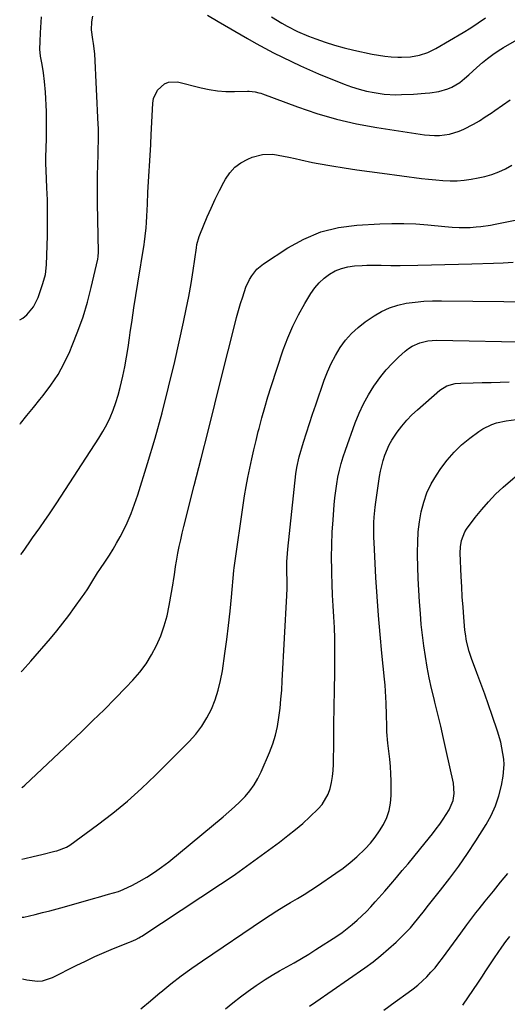
# Model space of a CAD drawing. Units: inches. Extents: x 1862678 to 1867962, y 410792 to 416054.
# Drawn here: x 1862689 to 1862892, y 413053 to 413462 of the extents above; entities that cross this region are included whole.
import ezdxf

# ---------------------------------------------------------------- set-up
doc = ezdxf.new("R2010")
doc.units = ezdxf.units.IN
doc.header["$MEASUREMENT"] = 0
doc.layers.add('7', color=7, linetype='Continuous')
doc.layers.add('8', color=7, linetype='Continuous')

msp = doc.modelspace()

# ---------------------------------------------------------------- linework, layer by layer
at = {"layer": '7', "color": 18}
for points in [[(1862767.55, 413464.1, 1794), (1862771.98, 413461.47, 1794), (1862784.16, 413454.42, 1794), (1862787.75, 413452.38, 1794), (1862791.36, 413450.4, 1794), (1862795.01, 413448.47, 1794), (1862798.69, 413446.6, 1794), (1862802.4, 413444.8, 1794), (1862806.14, 413443.06, 1794), (1862809.92, 413441.4, 1794), (1862813.72, 413439.8, 1794), (1862824.37, 413435.45, 1794), (1862827.43, 413434.33, 1794), (1862830.52, 413433.34, 1794), (1862833.68, 413432.56, 1794), (1862836.87, 413431.92, 1794), (1862840.91, 413431.34, 1794), (1862845.78, 413431.05, 1794), (1862848.23, 413431.08, 1794), (1862853.14, 413431.34, 1794), (1862858.03, 413431.69, 1794), (1862859.99, 413431.85, 1794), (1862863.74, 413432.41, 1794), (1862867.39, 413433.47, 1794), (1862869.12, 413434.22, 1794), (1862872.35, 413436.14, 1794), (1862874.4, 413437.81, 1794), (1862876.11, 413439.33, 1794), (1862879.53, 413442.36, 1794), (1862881.88, 413444.43, 1794), (1862883.96, 413446.15, 1794), (1862886.1, 413447.79, 1794), (1862888.33, 413449.29, 1794), (1862890.63, 413450.71, 1794), (1862920.05, 413467.64, 1794)], [(1862689.46, 413337.36, 1792), (1862690.74, 413338.13, 1792), (1862692.43, 413339.51, 1792), (1862695.21, 413342.79, 1792), (1862697.11, 413346.65, 1792), (1862699.13, 413352.45, 1792), (1862700.15, 413356.3, 1792), (1862700.58, 413360.26, 1792), (1862700.95, 413372.35, 1792), (1862701.05, 413377.34, 1792), (1862701.06, 413382.33, 1792), (1862700.96, 413387.32, 1792), (1862700.77, 413392.31, 1792), (1862700.4, 413399.66, 1792), (1862700.32, 413402.3, 1792), (1862700.32, 413404.94, 1792), (1862700.42, 413408.9, 1792), (1862700.54, 413412.72, 1792), (1862700.6, 413415.29, 1792), (1862700.63, 413417.86, 1792), (1862700.62, 413420.44, 1792), (1862700.57, 413424.07, 1792), (1862700.48, 413426.75, 1792), (1862700.36, 413429.43, 1792), (1862700.19, 413432.1, 1792), (1862699.83, 413436.56, 1792), (1862699.41, 413440.1, 1792), (1862698.79, 413443.6, 1792), (1862698.08, 413447.09, 1792), (1862697.81, 413450.03, 1792), (1862697.93, 413453.17, 1792), (1862698.13, 413456.84, 1792), (1862698.25, 413459.05, 1792), (1862698.47, 413463.47, 1792)], [(1862689.64, 413294.05, 1794), (1862689.77, 413294.22, 1794), (1862692.44, 413297.58, 1794), (1862695.14, 413300.92, 1794), (1862697.84, 413304.26, 1794), (1862699.24, 413305.97, 1794), (1862702.45, 413310.27, 1794), (1862705.4, 413314.72, 1794), (1862707.97, 413319.41, 1794), (1862710.27, 413324.26, 1794), (1862711.31, 413326.7, 1794), (1862713.65, 413332.63, 1794), (1862715.78, 413338.63, 1794), (1862717.59, 413344.74, 1794), (1862719.2, 413350.9, 1794), (1862721.93, 413362.62, 1794), (1862722.12, 413363.72, 1794), (1862722.21, 413365.58, 1794), (1862721.81, 413385.99, 1794), (1862721.77, 413389.89, 1794), (1862721.76, 413393.79, 1794), (1862721.82, 413397.69, 1794), (1862721.92, 413401.59, 1794), (1862722.07, 413406.3, 1794), (1862722.12, 413407.84, 1794), (1862722.22, 413412.49, 1794), (1862722.21, 413415.58, 1794), (1862722.17, 413417.13, 1794), (1862722.11, 413418.68, 1794), (1862720.63, 413448.06, 1794), (1862720.17, 413452.37, 1794), (1862719.91, 413454.08, 1794), (1862719.34, 413458.1, 1794), (1862719.46, 413461.33, 1794), (1862719.92, 413463.68, 1794)], [(1862794.15, 413463.38, 1792), (1862798.4, 413460.83, 1792), (1862800.57, 413459.61, 1792), (1862805, 413457.38, 1792), (1862809.57, 413455.46, 1792), (1862812.6, 413454.3, 1792), (1862816.46, 413452.92, 1792), (1862820.35, 413451.66, 1792), (1862824.3, 413450.58, 1792), (1862828.29, 413449.62, 1792), (1862835.96, 413447.96, 1792), (1862838.6, 413447.47, 1792), (1862841.25, 413447.08, 1792), (1862843.91, 413446.85, 1792), (1862846.59, 413446.73, 1792), (1862848.22, 413446.7, 1792), (1862851.94, 413446.86, 1792), (1862855.63, 413447.46, 1792), (1862859.17, 413448.56, 1792), (1862862.5, 413450.21, 1792), (1862873.8, 413456.97, 1792), (1862876.94, 413458.92, 1792), (1862880.04, 413460.93, 1792), (1862883.06, 413463.05, 1792)], [(1862689.87, 413239.73, 1796), (1862690.55, 413240.64, 1796), (1862693.35, 413244.6, 1796), (1862694.83, 413246.68, 1796), (1862696.31, 413248.76, 1796), (1862697.79, 413250.85, 1796), (1862699.93, 413253.89, 1796), (1862701.6, 413256.31, 1796), (1862703.24, 413258.76, 1796), (1862704.86, 413261.22, 1796), (1862722.32, 413288.12, 1796), (1862724.03, 413290.95, 1796), (1862725.62, 413293.84, 1796), (1862727.02, 413296.82, 1796), (1862728.31, 413299.87, 1796), (1862729.42, 413302.99, 1796), (1862730.43, 413306.13, 1796), (1862731.28, 413309.32, 1796), (1862732.32, 413313.96, 1796), (1862733.1, 413317.92, 1796), (1862733.83, 413321.89, 1796), (1862734.48, 413325.87, 1796), (1862735.09, 413329.86, 1796), (1862735.42, 413332.16, 1796), (1862736.16, 413337.3, 1796), (1862736.93, 413342.44, 1796), (1862737.73, 413347.57, 1796), (1862738.55, 413352.7, 1796), (1862741.15, 413368.73, 1796), (1862741.33, 413369.87, 1796), (1862741.65, 413372.16, 1796), (1862742.02, 413375.61, 1796), (1862742.17, 413377.92, 1796), (1862742.28, 413380.56, 1796), (1862742.51, 413385.51, 1796), (1862742.78, 413390.46, 1796), (1862743.93, 413410.17, 1796), (1862743.98, 413411.2, 1796), (1862744.05, 413413.8, 1796), (1862744.07, 413414.32, 1796), (1862744.78, 413427.57, 1796), (1862745.12, 413429.52, 1796), (1862746.73, 413432.99, 1796), (1862749.58, 413435.59, 1796), (1862751.26, 413436.32, 1796), (1862754.99, 413436.34, 1796), (1862764.84, 413433.88, 1796), (1862768.26, 413433.17, 1796), (1862771.71, 413432.65, 1796), (1862775.18, 413432.41, 1796), (1862778.68, 413432.35, 1796), (1862784.08, 413432.49, 1796), (1862784.89, 413432.48, 1796), (1862787.3, 413432.23, 1796), (1862788.87, 413431.86, 1796), (1862789.65, 413431.63, 1796), (1862790.41, 413431.36, 1796), (1862804.93, 413425.99, 1796), (1862813.01, 413423.27, 1796), (1862821.18, 413420.88, 1796), (1862829.48, 413419, 1796), (1862837.87, 413417.45, 1796), (1862857.79, 413414.4, 1796), (1862861.94, 413414.05, 1796), (1862864.02, 413414.1, 1796), (1862868.15, 413414.62, 1796), (1862872.11, 413415.83, 1796), (1862874.01, 413416.67, 1796), (1862878.03, 413418.79, 1796), (1862880.56, 413420.24, 1796), (1862883.01, 413421.8, 1796), (1862885.43, 413423.43, 1796), (1862887, 413424.54, 1796), (1862890.19, 413426.75, 1796), (1862893.4, 413428.93, 1796)], [(1862690.07, 413190.95, 1798), (1862690.58, 413191.49, 1798), (1862694.1, 413195.44, 1798), (1862702.25, 413204.89, 1798), (1862704.86, 413208.02, 1798), (1862707.42, 413211.19, 1798), (1862709.89, 413214.43, 1798), (1862712.29, 413217.73, 1798), (1862715.44, 413222.16, 1798), (1862716.21, 413223.28, 1798), (1862717.71, 413225.55, 1798), (1862719.37, 413228.26, 1798), (1862721.77, 413232.1, 1798), (1862722.78, 413233.6, 1798), (1862725.1, 413236.98, 1798), (1862726.73, 413239.45, 1798), (1862728.29, 413241.95, 1798), (1862729.75, 413244.52, 1798), (1862731.16, 413247.12, 1798), (1862732.27, 413249.28, 1798), (1862734.08, 413253.03, 1798), (1862735.75, 413256.84, 1798), (1862737.22, 413260.73, 1798), (1862738.56, 413264.67, 1798), (1862742.58, 413277.65, 1798), (1862745.7, 413288.16, 1798), (1862748.65, 413298.72, 1798), (1862751.35, 413309.34, 1798), (1862753.88, 413320.01, 1798), (1862757.56, 413336.45, 1798), (1862758.7, 413341.79, 1798), (1862759.75, 413347.14, 1798), (1862760.68, 413352.51, 1798), (1862761.52, 413357.9, 1798), (1862762.89, 413367.3, 1798), (1862763.14, 413368.69, 1798), (1862764.12, 413372.09, 1798), (1862764.38, 413372.75, 1798), (1862767.42, 413380.23, 1798), (1862769, 413383.91, 1798), (1862770.66, 413387.56, 1798), (1862772.44, 413391.14, 1798), (1862774.31, 413394.69, 1798), (1862775.02, 413395.97, 1798), (1862776.83, 413398.58, 1798), (1862778.92, 413400.89, 1798), (1862781.43, 413402.73, 1798), (1862784.22, 413404.26, 1798), (1862786.12, 413405.06, 1798), (1862790.35, 413406.22, 1798), (1862794.73, 413406.27, 1798), (1862796.95, 413405.96, 1798), (1862801.36, 413405.12, 1798), (1862803.94, 413404.49, 1798), (1862806.32, 413403.9, 1798), (1862811.12, 413402.88, 1798), (1862813.53, 413402.44, 1798), (1862819.16, 413401.5, 1798), (1862824.4, 413400.65, 1798), (1862829.64, 413399.84, 1798), (1862834.89, 413399.09, 1798), (1862840.15, 413398.38, 1798), (1862856.49, 413396.25, 1798), (1862859.45, 413395.91, 1798), (1862862.41, 413395.62, 1798), (1862865.37, 413395.41, 1798), (1862868.34, 413395.26, 1798), (1862871.31, 413395.27, 1798), (1862874.25, 413395.44, 1798), (1862877.18, 413395.85, 1798), (1862880.08, 413396.42, 1798), (1862882.82, 413397.07, 1798), (1862885.74, 413397.92, 1798), (1862888.6, 413398.95, 1798), (1862891.34, 413400.25, 1798), (1862894, 413401.72, 1798)], [(1862690.4, 413113.09, 1802), (1862691.55, 413113.32, 1802), (1862695.12, 413114.13, 1802), (1862698.67, 413114.99, 1802), (1862704.12, 413116.37, 1802), (1862704.94, 413116.59, 1802), (1862708.9, 413118.04, 1802), (1862710.32, 413118.94, 1802), (1862721.8, 413127.34, 1802), (1862728.1, 413132.18, 1802), (1862734.25, 413137.2, 1802), (1862740.15, 413142.51, 1802), (1862745.9, 413148, 1802), (1862759.89, 413161.98, 1802), (1862762.64, 413165.06, 1802), (1862765.15, 413168.32, 1802), (1862767.27, 413171.83, 1802), (1862769.15, 413175.52, 1802), (1862770.66, 413179.39, 1802), (1862771.96, 413183.31, 1802), (1862772.94, 413187.33, 1802), (1862773.69, 413191.42, 1802), (1862774.72, 413198.6, 1802), (1862775.51, 413204.46, 1802), (1862776.25, 413210.32, 1802), (1862776.89, 413216.19, 1802), (1862777.47, 413222.07, 1802), (1862778.48, 413233.07, 1802), (1862778.6, 413234.23, 1802), (1862778.83, 413236.15, 1802), (1862782.29, 413260.27, 1802), (1862782.89, 413264.14, 1802), (1862783.54, 413268.01, 1802), (1862784.28, 413271.85, 1802), (1862785.07, 413275.69, 1802), (1862785.92, 413279.52, 1802), (1862786.79, 413283.34, 1802), (1862787.7, 413287.15, 1802), (1862788.64, 413290.95, 1802), (1862788.95, 413292.18, 1802), (1862790.1, 413296.58, 1802), (1862791.32, 413300.97, 1802), (1862792.64, 413305.32, 1802), (1862794.01, 413309.66, 1802), (1862799.04, 413324.95, 1802), (1862800.87, 413329.93, 1802), (1862802.93, 413334.81, 1802), (1862805.32, 413339.53, 1802), (1862807.93, 413344.16, 1802), (1862810.53, 413348.4, 1802), (1862812.15, 413350.69, 1802), (1862813.94, 413352.81, 1802), (1862815.99, 413354.68, 1802), (1862818.22, 413356.38, 1802), (1862820.65, 413357.73, 1802), (1862823.18, 413358.81, 1802), (1862825.85, 413359.47, 1802), (1862828.61, 413359.85, 1802), (1862831.82, 413360.04, 1802), (1862833.8, 413360.13, 1802), (1862837.77, 413360.15, 1802), (1862839.75, 413360.09, 1802), (1862843.72, 413359.98, 1802), (1862847.68, 413359.99, 1802), (1862854.95, 413360.12, 1802), (1862860.57, 413360.23, 1802), (1862866.18, 413360.36, 1802), (1862871.8, 413360.5, 1802), (1862877.41, 413360.66, 1802), (1862886.38, 413360.92, 1802), (1862890.47, 413361.12, 1802), (1862894.55, 413361.44, 1802)], [(1862690.5, 413088.94, 1804), (1862691.12, 413088.92, 1804), (1862695.88, 413090.05, 1804), (1862698.93, 413090.83, 1804), (1862701.97, 413091.63, 1804), (1862705, 413092.45, 1804), (1862708.03, 413093.29, 1804), (1862720.2, 413096.73, 1804), (1862722.26, 413097.31, 1804), (1862726.4, 413098.46, 1804), (1862730.51, 413099.67, 1804), (1862732.52, 413100.41, 1804), (1862736.38, 413102.23, 1804), (1862739.13, 413103.74, 1804), (1862742.33, 413105.6, 1804), (1862745.45, 413107.59, 1804), (1862748.45, 413109.75, 1804), (1862751.38, 413112.02, 1804), (1862774.04, 413130.69, 1804), (1862776.4, 413132.7, 1804), (1862778.7, 413134.77, 1804), (1862780.93, 413136.92, 1804), (1862783.11, 413139.13, 1804), (1862785.1, 413141.47, 1804), (1862786.92, 413143.93, 1804), (1862788.46, 413146.57, 1804), (1862789.81, 413149.33, 1804), (1862793.28, 413157.49, 1804), (1862794.62, 413161.03, 1804), (1862795.76, 413164.62, 1804), (1862796.6, 413168.3, 1804), (1862797.24, 413172.03, 1804), (1862797.68, 413175.81, 1804), (1862798.07, 413179.59, 1804), (1862798.37, 413183.38, 1804), (1862798.62, 413187.18, 1804), (1862800.53, 413222.71, 1804), (1862800.63, 413225.61, 1804), (1862800.59, 413228.52, 1804), (1862800.5, 413232.89, 1804), (1862800.49, 413234.95, 1804), (1862800.52, 413236.7, 1804), (1862800.71, 413240.21, 1804), (1862800.86, 413241.95, 1804), (1862804.24, 413273.32, 1804), (1862804.63, 413276.02, 1804), (1862805.69, 413280.46, 1804), (1862807.48, 413286.55, 1804), (1862808.66, 413290.46, 1804), (1862809.88, 413294.35, 1804), (1862811.17, 413298.23, 1804), (1862812.49, 413302.1, 1804), (1862816.07, 413312.31, 1804), (1862817.45, 413315.84, 1804), (1862818.99, 413319.29, 1804), (1862820.76, 413322.63, 1804), (1862822.68, 413325.89, 1804), (1862824.9, 413328.93, 1804), (1862827.33, 413331.76, 1804), (1862830.1, 413334.26, 1804), (1862833.08, 413336.55, 1804), (1862836.77, 413339.03, 1804), (1862839.92, 413340.86, 1804), (1862843.18, 413342.4, 1804), (1862846.61, 413343.5, 1804), (1862850.16, 413344.3, 1804), (1862853.8, 413344.78, 1804), (1862857.45, 413345.14, 1804), (1862861.12, 413345.31, 1804), (1862864.8, 413345.36, 1804), (1862903.78, 413344.86, 1804)], [(1862690.61, 413063.33, 1806), (1862692.39, 413062.8, 1806), (1862696.8, 413062.32, 1806), (1862698.96, 413062.5, 1806), (1862703.1, 413063.87, 1806), (1862712.9, 413068.81, 1806), (1862716.75, 413070.7, 1806), (1862720.62, 413072.51, 1806), (1862724.54, 413074.23, 1806), (1862728.49, 413075.89, 1806), (1862735.1, 413078.57, 1806), (1862735.76, 413078.84, 1806), (1862737.75, 413079.7, 1806), (1862739.04, 413080.34, 1806), (1862739.66, 413080.7, 1806), (1862740.27, 413081.09, 1806), (1862772.94, 413102.65, 1806), (1862776.06, 413104.75, 1806), (1862779.16, 413106.88, 1806), (1862782.22, 413109.06, 1806), (1862785.26, 413111.28, 1806), (1862788.29, 413113.51, 1806), (1862791.32, 413115.74, 1806), (1862794.36, 413117.96, 1806), (1862797.4, 413120.17, 1806), (1862800.98, 413122.85, 1806), (1862804.1, 413125.34, 1806), (1862807.11, 413127.96, 1806), (1862810.06, 413130.66, 1806), (1862813.53, 413133.99, 1806), (1862815.19, 413135.86, 1806), (1862817.67, 413140.11, 1806), (1862818.5, 413142.47, 1806), (1862819.04, 413144.96, 1806), (1862819.47, 413147.46, 1806), (1862819.71, 413149.99, 1806), (1862819.84, 413152.53, 1806), (1862819.98, 413161.99, 1806), (1862820.09, 413169.14, 1806), (1862820.19, 413176.29, 1806), (1862820.3, 413183.45, 1806), (1862820.4, 413190.6, 1806), (1862820.47, 413195.87, 1806), (1862820.48, 413200.39, 1806), (1862820.42, 413204.9, 1806), (1862820.26, 413209.4, 1806), (1862820.02, 413213.91, 1806), (1862819.76, 413218.42, 1806), (1862819.54, 413222.92, 1806), (1862819.36, 413227.43, 1806), (1862819.21, 413231.94, 1806), (1862819.17, 413233.38, 1806), (1862819.11, 413238.6, 1806), (1862819.16, 413243.83, 1806), (1862819.37, 413249.05, 1806), (1862819.7, 413254.26, 1806), (1862820.19, 413260.45, 1806), (1862820.46, 413263.35, 1806), (1862820.8, 413266.24, 1806), (1862821.24, 413269.12, 1806), (1862821.74, 413271.99, 1806), (1862822.35, 413274.83, 1806), (1862823.05, 413277.65, 1806), (1862823.89, 413280.44, 1806), (1862824.82, 413283.19, 1806), (1862828.95, 413294.55, 1806), (1862830.56, 413298.53, 1806), (1862832.35, 413302.41, 1806), (1862834.42, 413306.15, 1806), (1862836.66, 413309.8, 1806), (1862839.51, 413313.83, 1806), (1862841.78, 413316.66, 1806), (1862844.27, 413319.31, 1806), (1862846.89, 413321.84, 1806), (1862849.7, 413324.35, 1806), (1862851.08, 413325.44, 1806), (1862852.54, 413326.41, 1806), (1862855.73, 413327.84, 1806), (1862859.14, 413328.66, 1806), (1862860.89, 413328.84, 1806), (1862862.65, 413328.9, 1806), (1862903.29, 413328.15, 1806)], [(1862739.83, 413050.85, 1808), (1862743.85, 413054.2, 1808), (1862747.87, 413057.56, 1808), (1862748.13, 413057.78, 1808), (1862752.33, 413061.18, 1808), (1862756.59, 413064.5, 1808), (1862760.95, 413067.68, 1808), (1862765.38, 413070.78, 1808), (1862790.84, 413087.98, 1808), (1862793.6, 413089.8, 1808), (1862796.38, 413091.58, 1808), (1862799.2, 413093.31, 1808), (1862802.05, 413094.99, 1808), (1862804.89, 413096.68, 1808), (1862807.71, 413098.4, 1808), (1862810.49, 413100.19, 1808), (1862813.24, 413102.02, 1808), (1862820.87, 413107.2, 1808), (1862823.89, 413109.37, 1808), (1862826.82, 413111.65, 1808), (1862829.62, 413114.09, 1808), (1862833.08, 413117.38, 1808), (1862835.24, 413119.72, 1808), (1862837.26, 413122.17, 1808), (1862839.06, 413124.79, 1808), (1862840.71, 413127.51, 1808), (1862842.01, 413130.39, 1808), (1862843.01, 413133.34, 1808), (1862843.56, 413136.4, 1808), (1862843.81, 413139.55, 1808), (1862843.84, 413145.58, 1808), (1862843.78, 413148.61, 1808), (1862843.64, 413151.64, 1808), (1862843.36, 413154.66, 1808), (1862842.78, 413159.06, 1808), (1862842.49, 413161.38, 1808), (1862842.12, 413166.03, 1808), (1862842.04, 413168.36, 1808), (1862841.95, 413173.04, 1808), (1862841.8, 413178.02, 1808), (1862841.69, 413180.51, 1808), (1862841.36, 413185.48, 1808), (1862841.13, 413187.96, 1808), (1862840.03, 413198.7, 1808), (1862839.28, 413206.56, 1808), (1862838.61, 413214.42, 1808), (1862838.04, 413222.29, 1808), (1862837.56, 413230.17, 1808), (1862836.75, 413244.81, 1808), (1862836.67, 413246.9, 1808), (1862836.63, 413248.99, 1808), (1862836.72, 413253.17, 1808), (1862836.85, 413255.26, 1808), (1862837.24, 413259.43, 1808), (1862837.51, 413261.5, 1808), (1862839.01, 413272.17, 1808), (1862839.4, 413274.45, 1808), (1862840.49, 413278.95, 1808), (1862841.19, 413281.16, 1808), (1862843, 413285.4, 1808), (1862844.14, 413287.4, 1808), (1862846.38, 413290.7, 1808), (1862848.29, 413293.21, 1808), (1862850.32, 413295.61, 1808), (1862852.51, 413297.86, 1808), (1862854.81, 413300.02, 1808), (1862864.13, 413308.16, 1808), (1862867.07, 413309.97, 1808), (1862870.45, 413310.88, 1808), (1862872.78, 413311.08, 1808), (1862877.94, 413311.2, 1808), (1862881.7, 413311.29, 1808), (1862885.46, 413311.39, 1808), (1862889.21, 413311.51, 1808), (1862892.97, 413311.63, 1808)], [(1862809.99, 413051.85, 1812), (1862812.61, 413053.68, 1812), (1862832.94, 413067.88, 1812), (1862836.33, 413070.37, 1812), (1862839.63, 413072.97, 1812), (1862842.81, 413075.72, 1812), (1862845.9, 413078.58, 1812), (1862849.28, 413081.85, 1812), (1862851.86, 413084.53, 1812), (1862853.08, 413085.93, 1812), (1862855.42, 413088.83, 1812), (1862857.74, 413091.74, 1812), (1862858.9, 413093.2, 1812), (1862864.43, 413100.13, 1812), (1862868.27, 413105.12, 1812), (1862872, 413110.18, 1812), (1862875.56, 413115.36, 1812), (1862879.01, 413120.62, 1812), (1862883.33, 413127.46, 1812), (1862885.45, 413131.29, 1812), (1862887.27, 413135.25, 1812), (1862888.63, 413139.39, 1812), (1862889.68, 413143.66, 1812), (1862890.43, 413147.65, 1812), (1862890.87, 413152.37, 1812), (1862890.74, 413154.72, 1812), (1862889.94, 413159.43, 1812), (1862889.39, 413161.76, 1812), (1862888.02, 413166.35, 1812), (1862885.85, 413172.83, 1812), (1862884.33, 413177.29, 1812), (1862882.77, 413181.74, 1812), (1862881.17, 413186.17, 1812), (1862879.54, 413190.59, 1812), (1862877.29, 413196.59, 1812), (1862876.32, 413199.44, 1812), (1862875.2, 413203.81, 1812), (1862874.71, 413206.78, 1812), (1862874.55, 413208.28, 1812), (1862874.08, 413213.71, 1812), (1862873.75, 413217.92, 1812), (1862873.45, 413222.14, 1812), (1862873.21, 413226.37, 1812), (1862873.01, 413230.59, 1812), (1862872.62, 413240.4, 1812), (1862872.69, 413243.02, 1812), (1862873.1, 413245.6, 1812), (1862874.55, 413249.19, 1812), (1862875.25, 413250.29, 1812), (1862878.82, 413255.12, 1812), (1862881.49, 413258.5, 1812), (1862884.29, 413261.75, 1812), (1862887.3, 413264.82, 1812), (1862890.45, 413267.76, 1812), (1862899.4, 413275.63, 1812)], [(1862840.76, 413050.21, 1814), (1862845.53, 413053.65, 1814), (1862850.93, 413057.54, 1814), (1862852.96, 413059.08, 1814), (1862854.94, 413060.69, 1814), (1862856.83, 413062.39, 1814), (1862858.67, 413064.16, 1814), (1862860.42, 413066.01, 1814), (1862862.11, 413067.91, 1814), (1862863.72, 413069.89, 1814), (1862865.27, 413071.92, 1814), (1862872.84, 413082.33, 1814), (1862875.33, 413085.7, 1814), (1862876.58, 413087.37, 1814), (1862879.13, 413090.7, 1814), (1862880.41, 413092.35, 1814), (1862883.01, 413095.64, 1814), (1862886.34, 413099.78, 1814), (1862889.33, 413103.47, 1814), (1862892.33, 413107.15, 1814)], [(1862873.72, 413052.3, 1816), (1862878.13, 413058.9, 1816), (1862879.84, 413061.46, 1816), (1862881.53, 413064.02, 1816), (1862883.23, 413066.58, 1816), (1862884.91, 413069.15, 1816), (1862886.79, 413071.97, 1816), (1862888.34, 413074.25, 1816), (1862889.94, 413076.51, 1816), (1862891.56, 413078.75, 1816), (1862893.22, 413080.95, 1816)]]:
    msp.add_polyline3d(points, dxfattribs=at)
at = {"layer": '8', "color": 18}
for points in [[(1862690.28, 413142.7, 1800), (1862690.62, 413143, 1800), (1862691.59, 413143.89, 1800), (1862715.23, 413166.21, 1800), (1862719.92, 413170.7, 1800), (1862724.56, 413175.24, 1800), (1862729.12, 413179.85, 1800), (1862733.63, 413184.51, 1800), (1862736.49, 413187.51, 1800), (1862739.37, 413190.83, 1800), (1862742.01, 413194.3, 1800), (1862744.3, 413198.02, 1800), (1862746.36, 413201.9, 1800), (1862748.08, 413205.95, 1800), (1862749.56, 413210.07, 1800), (1862750.71, 413214.3, 1800), (1862751.63, 413218.6, 1800), (1862753.23, 413227.85, 1800), (1862753.42, 413229, 1800), (1862753.75, 413231.3, 1800), (1862754.2, 413234.75, 1800), (1862754.59, 413237.05, 1800), (1862755.23, 413240.35, 1800), (1862755.79, 413243.15, 1800), (1862756.38, 413245.93, 1800), (1862757.03, 413248.7, 1800), (1862757.7, 413251.47, 1800), (1862762.03, 413268.49, 1800), (1862764.88, 413279.77, 1800), (1862767.73, 413291.05, 1800), (1862770.56, 413302.33, 1800), (1862773.38, 413313.61, 1800), (1862778.83, 413335.49, 1800), (1862779.59, 413338.39, 1800), (1862780.39, 413341.28, 1800), (1862781.24, 413344.15, 1800), (1862782.14, 413347.01, 1800), (1862783.51, 413350.99, 1800), (1862785.01, 413354.19, 1800), (1862785.89, 413355.73, 1800), (1862788.05, 413358.48, 1800), (1862790.76, 413360.7, 1800), (1862800.88, 413367.33, 1800), (1862807.62, 413371.02, 1800), (1862814.62, 413373.95, 1800), (1862821.99, 413375.76, 1800), (1862829.61, 413376.81, 1800), (1862839.1, 413377.36, 1800), (1862844.12, 413377.53, 1800), (1862849.13, 413377.54, 1800), (1862854.14, 413377.31, 1800), (1862859.15, 413376.92, 1800), (1862866.13, 413376.2, 1800), (1862869.16, 413375.94, 1800), (1862872.2, 413375.8, 1800), (1862876.75, 413375.86, 1800), (1862879.22, 413376.03, 1800), (1862881.21, 413376.22, 1800), (1862885.16, 413376.78, 1800), (1862887.13, 413377.14, 1800), (1862906.47, 413381.1, 1800)], [(1862774.97, 413050.77, 1810), (1862778.06, 413053.31, 1810), (1862781.2, 413055.79, 1810), (1862784.43, 413058.16, 1810), (1862787.71, 413060.46, 1810), (1862791.47, 413062.94, 1810), (1862794.44, 413064.8, 1810), (1862797.46, 413066.57, 1810), (1862800.52, 413068.28, 1810), (1862803.58, 413069.99, 1810), (1862806.61, 413071.74, 1810), (1862809.6, 413073.57, 1810), (1862812.56, 413075.44, 1810), (1862821.24, 413081.06, 1810), (1862823.45, 413082.58, 1810), (1862825.61, 413084.17, 1810), (1862827.69, 413085.86, 1810), (1862829.72, 413087.63, 1810), (1862831.67, 413089.47, 1810), (1862833.59, 413091.36, 1810), (1862835.44, 413093.3, 1810), (1862837.26, 413095.28, 1810), (1862838.79, 413097.01, 1810), (1862841.25, 413099.81, 1810), (1862843.69, 413102.62, 1810), (1862846.11, 413105.45, 1810), (1862848.5, 413108.3, 1810), (1862850.88, 413111.17, 1810), (1862853.25, 413114.04, 1810), (1862855.61, 413116.92, 1810), (1862857.96, 413119.81, 1810), (1862861.04, 413123.63, 1810), (1862862.59, 413125.61, 1810), (1862864.08, 413127.62, 1810), (1862865.5, 413129.68, 1810), (1862868, 413133.54, 1810), (1862869.69, 413137.49, 1810), (1862870.12, 413140.35, 1810), (1862869.79, 413144.67, 1810), (1862866.8, 413158.22, 1810), (1862865.66, 413163.27, 1810), (1862864.5, 413168.32, 1810), (1862863.29, 413173.36, 1810), (1862862.05, 413178.39, 1810), (1862861.73, 413179.69, 1810), (1862860.69, 413184.08, 1810), (1862859.72, 413188.48, 1810), (1862858.87, 413192.9, 1810), (1862858.09, 413197.33, 1810), (1862857.42, 413201.79, 1810), (1862856.84, 413206.25, 1810), (1862856.38, 413210.73, 1810), (1862856, 413215.22, 1810), (1862855.65, 413220.14, 1810), (1862855.35, 413224.98, 1810), (1862855.11, 413229.82, 1810), (1862854.95, 413234.67, 1810), (1862854.84, 413239.51, 1810), (1862854.83, 413240.77, 1810), (1862854.9, 413244.98, 1810), (1862855.15, 413249.17, 1810), (1862855.66, 413253.34, 1810), (1862856.33, 413257.5, 1810), (1862857.38, 413261.55, 1810), (1862858.73, 413265.46, 1810), (1862860.54, 413269.19, 1810), (1862862.67, 413272.79, 1810), (1862864.53, 413275.56, 1810), (1862867.16, 413279.06, 1810), (1862870.01, 413282.36, 1810), (1862873.17, 413285.36, 1810), (1862876.54, 413288.16, 1810), (1862880.28, 413290.95, 1810), (1862882, 413292.09, 1810), (1862885.67, 413293.88, 1810), (1862887.62, 413294.53, 1810), (1862891.67, 413295.43, 1810), (1862895.78, 413295.98, 1810)]]:
    msp.add_polyline3d(points, dxfattribs=at)

doc.saveas('drawing.dxf')
